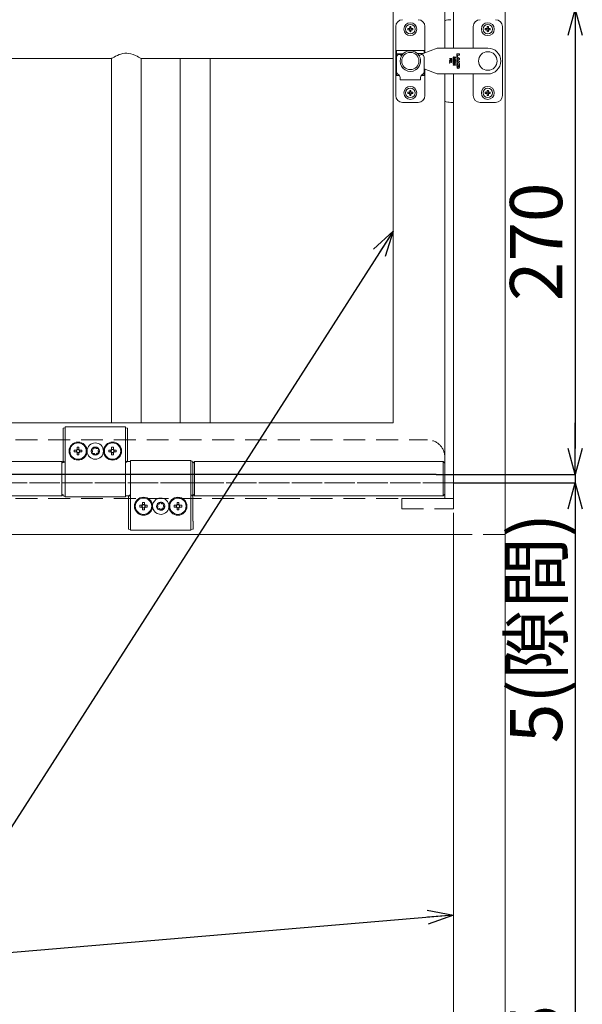
# Model space of a CAD drawing. Units: millimetres. Extents: x 25 to 4225, y 4 to 2974.
# Drawn here: x 1811 to 2138, y 893 to 1465 of the extents above; entities that cross this region are included whole.
import ezdxf

# ---------------------------------------------------------------- set-up
doc = ezdxf.new("R2010")
doc.units = ezdxf.units.MM
doc.header["$LTSCALE"] = 10
doc.header["$PDSIZE"] = -1
doc.linetypes.add('SLD-実線', pattern=[0])
doc.linetypes.add('SLD-破線', pattern=[1.905, 1.27, -0.635])
doc.styles.add('SLDTEXTSTYLE0', font='TXT', dxfattribs={"width": 0.7, "bigfont": 'bigfont'})
doc.styles.get("Standard").update_dxf_attribs({"font": 'txt', "bigfont": 'bigfont'})
doc.dimstyles.new('SLDDIMSTYLE0', dxfattribs={"dimtxt": 30.31684, "dimasz": 15, "dimexe": 0, "dimexo": 0.0625, "dimgap": 7.57921, "dimtad": 3, "dimrnd": 1e-09, "dimzin": 12, "dimdsep": 46, "dimtxsty": 'SLDTEXTSTYLE0', "dimblk1": 'OPEN30', "dimblk2": 'OPEN30', "dimsah": 1, "dimcen": 0.09, "dimadec": 0, "dimazin": 3, "dimtfac": 1, "dimtofl": 0, "dimtmove": 0, "dimatfit": 3, "dimldrblk": 'OPEN30', "dimfxl": 0, "dimfrac": 2, "dimtolj": 1, "dimtzin": 12, "dimarcsym": 0})
doc.dimstyles.new('SLDDIMSTYLE1', dxfattribs={"dimtxt": 30.31684, "dimasz": 15, "dimexe": 0, "dimexo": 0.0625, "dimgap": 7.57921, "dimtad": 3, "dimrnd": 1e-09, "dimzin": 12, "dimdsep": 46, "dimtxsty": 'SLDTEXTSTYLE0', "dimblk1": 'OPEN30', "dimblk2": 'OPEN30', "dimsah": 1, "dimcen": 0.09, "dimadec": 0, "dimazin": 3, "dimtfac": 1, "dimtmove": 0, "dimatfit": 0, "dimldrblk": 'OPEN30', "dimfxl": 0, "dimfrac": 2, "dimtolj": 1, "dimtzin": 12, "dimarcsym": 0})
doc.dimstyles.new('SLDDIMSTYLE2', dxfattribs={"dimtxt": 0, "dimasz": 15, "dimexe": 0, "dimexo": 0.0625, "dimgap": 0, "dimtad": 0, "dimtih": 1, "dimtoh": 1, "dimdec": 0, "dimrnd": 1e-09, "dimzin": 0, "dimdsep": 46, "dimtxsty": 'Standard', "dimblk1": 'OPEN30', "dimblk2": 'OPEN30', "dimsah": 1, "dimcen": 0.09, "dimadec": 0, "dimazin": 0, "dimtfac": 15, "dimtdec": 0, "dimtofl": 0, "dimtmove": 0, "dimatfit": 3, "dimldrblk": 'OPEN30', "dimfxl": 0, "dimfrac": 2, "dimtolj": 1, "dimtzin": 0, "dimarcsym": 0})

# ---------------------------------------------------------------- blocks, each defined once
blk = doc.blocks.new('_OPEN30')
at = {"color": 0, "linetype": 'ByBlock', "lineweight": -2}
for p, q in [((-1, 0.267949), (0, 0)), ((0, 0), (-1, -0.267949)), ((0, 0), (-1, 0))]:
    blk.add_line(p, q, dxfattribs=at)
blk = doc.blocks.new('*D138')
at = {"color": 0, "linetype": 'SLD-実線', "lineweight": -2}
for p, q in [((2063.4, 1196.17), (2134.13, 1196.17)), ((2134.13, 1181.17), (2134.13, 536.17)), ((2147.38, 521.17), (2134.13, 521.17))]:
    blk.add_line(p, q, dxfattribs=at)
at = {"layer": 'Defpoints', "color": 0, "linetype": 'SLD-実線'}
for p in [(2063.34, 1196.17), (2134.13, 521.17), (2147.44, 521.17)]:
    blk.add_point(p, dxfattribs=at)
at = {"color": 0, "linetype": 'SLD-実線', "lineweight": -2, "xscale": 15, "yscale": 15, "zscale": 15}
for p, rotation in [((2134.13, 1196.17), 90), ((2134.13, 521.17), 270)]:
    blk.add_blockref('_OPEN30', p, dxfattribs=dict(at, rotation=rotation))
at = {"color": 0, "linetype": 'SLD-実線', "lineweight": 0, "insert": (2096.23, 858.67), "char_height": 30.317, "attachment_point": 2, "rotation": 90, "style": 'SLDTEXTSTYLE0'}
blk.add_mtext('\\A1;675', dxfattribs=at)
blk = doc.blocks.new('*D148')
at = {"color": 0, "linetype": 'SLD-実線', "lineweight": -2}
for p, q in [((2058.4, 1471.17), (2134.13, 1471.17)), ((2134.13, 1456.17), (2134.13, 1216.17)), ((2053.4, 1201.17), (2134.13, 1201.17))]:
    blk.add_line(p, q, dxfattribs=at)
at = {"layer": 'Defpoints', "color": 0, "linetype": 'SLD-実線'}
for p in [(2058.34, 1471.17), (2053.34, 1201.17), (2134.13, 1201.17)]:
    blk.add_point(p, dxfattribs=at)
at = {"color": 0, "linetype": 'SLD-実線', "lineweight": -2, "xscale": 15, "yscale": 15, "zscale": 15}
for p, rotation in [((2134.13, 1471.17), 90), ((2134.13, 1201.17), 270)]:
    blk.add_blockref('_OPEN30', p, dxfattribs=dict(at, rotation=rotation))
at = {"color": 0, "linetype": 'SLD-実線', "lineweight": 0, "insert": (2096.23, 1336.17), "char_height": 30.317, "attachment_point": 2, "rotation": 90, "style": 'SLDTEXTSTYLE0'}
blk.add_mtext('\\A1;270', dxfattribs=at)
blk = doc.blocks.new('*D149')
at = {"color": 0, "linetype": 'SLD-実線', "lineweight": -2}
for p, q in [((2134.13, 1216.17), (2134.13, 1231.17)), ((2053.4, 1201.17), (2134.13, 1201.17)), ((2134.13, 1201.17), (2134.13, 1196.17)), ((2063.4, 1196.17), (2134.13, 1196.17)), ((2134.13, 1181.17), (2134.13, 1057.63))]:
    blk.add_line(p, q, dxfattribs=at)
at = {"layer": 'Defpoints', "color": 0, "linetype": 'SLD-実線'}
for p in [(2053.34, 1201.17), (2063.34, 1196.17), (2134.13, 1196.17)]:
    blk.add_point(p, dxfattribs=at)
at = {"color": 0, "linetype": 'SLD-実線', "lineweight": -2, "xscale": 15, "yscale": 15, "zscale": 15}
for p, rotation in [((2134.13, 1201.17), 270), ((2134.13, 1196.17), 90)]:
    blk.add_blockref('_OPEN30', p, dxfattribs=dict(at, rotation=rotation))
at = {"color": 0, "linetype": 'SLD-実線', "lineweight": 0, "insert": (2096.23, 1111.9), "char_height": 30.317, "attachment_point": 2, "rotation": 90, "style": 'SLDTEXTSTYLE0'}
blk.add_mtext('\\A1;5(隙間)', dxfattribs=at)
blk = doc.blocks.new('*D150')
at = {"color": 0, "linetype": 'SLD-実線', "lineweight": -2}
for p, q in [((1726.45, 1456.17), (1313, 1456.17)), ((1313, 1441.17), (1313, 1216.17)), ((2053.28, 1201.17), (1313, 1201.17))]:
    blk.add_line(p, q, dxfattribs=at)
at = {"layer": 'Defpoints', "color": 0, "linetype": 'SLD-実線'}
for p in [(1726.51, 1456.17), (1313, 1201.17), (2053.34, 1201.17)]:
    blk.add_point(p, dxfattribs=at)
at = {"color": 0, "linetype": 'SLD-実線', "lineweight": -2, "xscale": 15, "yscale": 15, "zscale": 15}
for p, rotation in [((1313, 1456.17), 90), ((1313, 1201.17), 270)]:
    blk.add_blockref('_OPEN30', p, dxfattribs=dict(at, rotation=rotation))
at = {"color": 0, "linetype": 'SLD-実線', "lineweight": 0, "insert": (1275.11, 1328.67), "char_height": 30.317, "attachment_point": 2, "rotation": 90, "style": 'SLDTEXTSTYLE0'}
blk.add_mtext('\\A1;255', dxfattribs=at)

msp = doc.modelspace()

# ---------------------------------------------------------------- linework, layer by layer
at = {"color": 7, "linetype": 'SLD-実線', "lineweight": 15}
for p, q in [((2028.338, 1471.167), (2028.338, 1231.167)), ((2058.338, 1448.667), (2058.338, 1471.167)), ((2063.338, 1448.667), (2063.338, 1471.167)), ((2093.338, 1471.167), (2093.338, 546.167)), ((2029.838, 1461.167), (2029.838, 1421.167)), ((2036.887, 1460.037), (2037.745, 1460.037)), ((2037.745, 1459.297), (2036.887, 1459.297)), ((2037.923, 1460.037), (2037.745, 1460.037)), ((2037.745, 1459.297), (2037.923, 1459.297)), ((2037.825, 1460.037), (2037.825, 1459.881)), ((2037.825, 1459.452), (2037.825, 1459.297)), ((2037.968, 1460.259), (2037.968, 1461.118)), ((2037.968, 1460.259), (2037.968, 1460.082)), ((2038.123, 1460.179), (2037.968, 1460.179)), ((2037.968, 1459.252), (2037.968, 1459.074)), ((2037.968, 1459.154), (2038.123, 1459.154)), ((2037.968, 1458.215), (2037.968, 1459.074)), ((2038.708, 1460.179), (2038.552, 1460.179)), ((2038.552, 1459.154), (2038.708, 1459.154)), ((2038.708, 1461.118), (2038.708, 1460.259)), ((2038.708, 1460.082), (2038.708, 1460.259)), ((2038.708, 1459.074), (2038.708, 1459.252)), ((2038.708, 1459.074), (2038.708, 1458.215)), ((2038.93, 1460.037), (2038.753, 1460.037)), ((2038.753, 1459.297), (2038.93, 1459.297)), ((2038.851, 1459.881), (2038.851, 1460.037)), ((2038.851, 1459.297), (2038.851, 1459.452)), ((2038.93, 1460.037), (2039.789, 1460.037)), ((2039.789, 1459.297), (2038.93, 1459.297)), ((2046.838, 1445.858), (2046.838, 1461.167)), ((2074.838, 1461.167), (2074.838, 1448.667)), ((2081.887, 1460.037), (2082.745, 1460.037)), ((2082.745, 1459.297), (2081.887, 1459.297)), ((2082.923, 1460.037), (2082.745, 1460.037)), ((2082.745, 1459.297), (2082.923, 1459.297)), ((2082.825, 1460.037), (2082.825, 1459.881)), ((2082.825, 1459.452), (2082.825, 1459.297)), ((2082.968, 1460.259), (2082.968, 1461.118)), ((2082.968, 1460.259), (2082.968, 1460.082)), ((2083.123, 1460.179), (2082.968, 1460.179)), ((2082.968, 1459.252), (2082.968, 1459.074)), ((2082.968, 1459.154), (2083.123, 1459.154)), ((2082.968, 1458.215), (2082.968, 1459.074)), ((2083.708, 1460.179), (2083.552, 1460.179)), ((2083.552, 1459.154), (2083.708, 1459.154)), ((2083.708, 1461.118), (2083.708, 1460.259)), ((2083.708, 1460.082), (2083.708, 1460.259)), ((2083.708, 1459.074), (2083.708, 1459.252)), ((2083.708, 1459.074), (2083.708, 1458.215)), ((2083.93, 1460.037), (2083.753, 1460.037)), ((2083.753, 1459.297), (2083.93, 1459.297)), ((2083.851, 1459.881), (2083.851, 1460.037)), ((2083.851, 1459.297), (2083.851, 1459.452)), ((2083.93, 1460.037), (2084.789, 1460.037)), ((2084.789, 1459.297), (2083.93, 1459.297)), ((2091.838, 1421.167), (2091.838, 1461.167)), ((2030.338, 1447.367), (2030.338, 1445.367)), ((2030.338, 1447.367), (2046.338, 1447.367)), ((2054.016, 1448.667), (2045.838, 1445.467)), ((2046.338, 1447.367), (2046.338, 1445.662)), ((2083.338, 1448.667), (2054.016, 1448.667)), ((1721.988, 1442.567), (1864.702, 1442.567)), ((1864.688, 1442.575), (1864.688, 1231.167)), ((1881.988, 1442.567), (2028.338, 1442.567)), ((1881.988, 1231.167), (1881.988, 1442.567)), ((1904.688, 1442.567), (1904.688, 1231.167)), ((1921.988, 1231.167), (1921.988, 1442.567)), ((2030.338, 1445.367), (2030.338, 1443.467)), ((2030.338, 1445.367), (2034.053, 1445.367)), ((2030.338, 1443.467), (2030.338, 1435.131)), ((2045.838, 1445.467), (2042.522, 1445.467)), ((2046.338, 1435.131), (2046.338, 1443.467)), ((2061.143, 1442.693), (2062.431, 1442.693)), ((2061.143, 1442.536), (2061.143, 1442.693)), ((2061.691, 1442.536), (2061.143, 1442.536)), ((2061.143, 1441.75), (2061.143, 1441.908)), ((2061.143, 1441.908), (2062.431, 1441.578)), ((2061.519, 1441.657), (2061.143, 1441.75)), ((2062.431, 1441.445), (2061.143, 1441.115)), ((2061.143, 1441.274), (2061.519, 1441.366)), ((2061.143, 1441.115), (2061.143, 1441.274)), ((2061.519, 1441.366), (2061.519, 1441.657)), ((2061.644, 1441.399), (2061.644, 1441.624)), ((2061.644, 1441.624), (2062.081, 1441.518)), ((2062.081, 1441.505), (2061.644, 1441.399)), ((2061.691, 1442.344), (2061.691, 1442.536)), ((2061.816, 1442.536), (2062.306, 1442.536)), ((2061.816, 1442.384), (2061.816, 1442.536)), ((2062.081, 1441.518), (2062.081, 1441.505)), ((2062.306, 1442.536), (2062.306, 1442.384)), ((2062.306, 1441.009), (2062.431, 1441.009)), ((2062.306, 1440.756), (2062.306, 1441.009)), ((2062.431, 1442.693), (2062.431, 1442.344)), ((2062.431, 1441.578), (2062.431, 1441.445)), ((2062.431, 1441.009), (2062.431, 1440.328)), ((2063.243, 1442.358), (2063.243, 1442.364)), ((2063.387, 1442.364), (2063.387, 1442.358)), ((2063.579, 1443.561), (2063.645, 1443.561)), ((2063.579, 1441.868), (2063.645, 1441.868)), ((2063.645, 1443.409), (2063.586, 1443.409)), ((2063.586, 1442.706), (2064.531, 1442.706)), ((2064.531, 1442.549), (2063.586, 1442.549)), ((2063.586, 1442.177), (2064.531, 1442.177)), ((2064.531, 1442.021), (2063.586, 1442.021)), ((2063.645, 1441.716), (2063.586, 1441.716)), ((2063.625, 1441.016), (2063.625, 1440.864)), ((2063.645, 1443.561), (2063.645, 1443.409)), ((2063.645, 1441.868), (2063.645, 1441.716)), ((2064.174, 1442.886), (2064.174, 1443.038)), ((2064.174, 1441.194), (2064.174, 1441.346)), ((2064.174, 1440.844), (2064.174, 1440.989)), ((2064.531, 1442.706), (2064.531, 1442.549)), ((2064.531, 1442.177), (2064.531, 1442.021)), ((2065.329, 1440.606), (2065.329, 1441.167)), ((2065.329, 1441.167), (2066.811, 1441.167)), ((2065.334, 1443.003), (2065.334, 1443.623)), ((2065.334, 1443.623), (2066.838, 1442.916)), ((2065.597, 1442.879), (2065.334, 1443.003)), ((2065.334, 1441.891), (2065.597, 1442.014)), ((2066.838, 1441.976), (2065.334, 1441.27)), ((2065.334, 1441.27), (2065.334, 1441.891)), ((2065.338, 1445.256), (2066.838, 1445.256)), ((2065.338, 1443.671), (2065.338, 1445.256)), ((2065.779, 1443.671), (2065.338, 1443.671)), ((2065.597, 1442.014), (2065.597, 1442.879)), ((2065.779, 1444.555), (2065.779, 1443.671)), ((2066.838, 1444.555), (2065.779, 1444.555)), ((2065.994, 1442.2), (2065.994, 1442.692)), ((2065.994, 1442.692), (2066.517, 1442.446)), ((2066.517, 1442.446), (2065.994, 1442.2)), ((2066.811, 1441.167), (2066.811, 1440.474)), ((2066.838, 1445.256), (2066.838, 1444.555)), ((2066.838, 1442.916), (2066.838, 1441.976)), ((2046.338, 1436.671), (2054.016, 1433.667)), ((2046.838, 1421.167), (2046.838, 1436.475)), ((2061.131, 1440.108), (2061.287, 1440.108)), ((2061.131, 1439.952), (2061.131, 1440.108)), ((2061.287, 1439.952), (2061.131, 1439.952)), ((2061.143, 1440.756), (2062.306, 1440.756)), ((2061.143, 1440.599), (2061.143, 1440.756)), ((2062.306, 1440.599), (2061.143, 1440.599)), ((2061.287, 1440.108), (2061.287, 1439.952)), ((2062.306, 1440.328), (2062.306, 1440.599)), ((2062.431, 1440.328), (2062.306, 1440.328)), ((2063.243, 1438.748), (2063.243, 1438.905)), ((2063.243, 1438.905), (2063.547, 1438.905)), ((2063.547, 1438.748), (2063.243, 1438.748)), ((2063.547, 1439.343), (2063.672, 1439.343)), ((2063.547, 1438.905), (2063.547, 1439.343)), ((2063.547, 1438.61), (2063.547, 1438.748)), ((2063.672, 1438.61), (2063.547, 1438.61)), ((2063.672, 1439.343), (2064.531, 1438.901)), ((2063.672, 1439.198), (2064.253, 1438.905)), ((2063.672, 1438.905), (2063.672, 1439.198)), ((2064.253, 1438.905), (2063.672, 1438.905)), ((2064.531, 1438.748), (2063.672, 1438.748)), ((2063.672, 1438.748), (2063.672, 1438.61)), ((2063.85, 1440.725), (2063.963, 1440.725)), ((2064.531, 1438.901), (2064.531, 1438.748)), ((2065.951, 1440.606), (2065.329, 1440.606)), ((2065.329, 1440.318), (2065.78, 1440.535)), ((2065.329, 1439.891), (2065.329, 1440.318)), ((2065.78, 1439.675), (2065.329, 1439.891)), ((2065.329, 1439.035), (2065.329, 1439.597)), ((2065.329, 1439.597), (2065.947, 1439.597)), ((2066.811, 1439.035), (2065.329, 1439.035)), ((2065.329, 1438.804), (2066.811, 1438.804)), ((2065.329, 1438.166), (2065.329, 1438.804)), ((2065.582, 1438.166), (2065.329, 1438.166)), ((2065.582, 1437.521), (2065.582, 1438.166)), ((2065.78, 1440.535), (2065.951, 1440.606)), ((2065.947, 1439.597), (2065.78, 1439.675)), ((2065.996, 1437.719), (2065.996, 1438.166)), ((2065.996, 1438.166), (2066.397, 1438.166)), ((2066.147, 1440.154), (2066.024, 1440.105)), ((2066.024, 1440.105), (2066.147, 1440.052)), ((2066.811, 1440.474), (2066.147, 1440.154)), ((2066.147, 1440.052), (2066.811, 1439.733)), ((2066.397, 1438.166), (2066.397, 1437.719)), ((2066.811, 1437.526), (2066.808, 1437.526)), ((2066.811, 1439.733), (2066.811, 1439.035)), ((2066.811, 1438.804), (2066.811, 1437.526)), ((2030.338, 1434.885), (2030.338, 1432.833)), ((2030.338, 1432.833), (2031.962, 1432.833)), ((2032.338, 1430.167), (2032.338, 1431.667)), ((2032.338, 1430.167), (2044.338, 1430.167)), ((2044.338, 1431.667), (2044.338, 1430.167)), ((2044.714, 1432.833), (2046.338, 1432.833)), ((2046.338, 1434.896), (2046.338, 1432.833)), ((2054.016, 1433.667), (2083.338, 1433.667)), ((2058.338, 1207.667), (2058.338, 1433.667)), ((2063.338, 1196.167), (2063.338, 1433.667)), ((2074.838, 1433.667), (2074.838, 1421.167)), ((2037.968, 1423.259), (2037.968, 1424.118)), ((2038.708, 1424.118), (2038.708, 1423.259)), ((2082.968, 1423.259), (2082.968, 1424.118)), ((2083.708, 1424.118), (2083.708, 1423.259)), ((2036.887, 1423.037), (2037.745, 1423.037)), ((2037.745, 1422.297), (2036.887, 1422.297)), ((2037.923, 1423.037), (2037.745, 1423.037)), ((2037.745, 1422.297), (2037.923, 1422.297)), ((2037.825, 1423.037), (2037.825, 1422.881)), ((2037.825, 1422.452), (2037.825, 1422.297)), ((2037.968, 1423.259), (2037.968, 1423.082)), ((2038.123, 1423.179), (2037.968, 1423.179)), ((2037.968, 1422.252), (2037.968, 1422.074)), ((2037.968, 1422.154), (2038.123, 1422.154)), ((2037.968, 1421.215), (2037.968, 1422.074)), ((2038.708, 1423.179), (2038.552, 1423.179)), ((2038.552, 1422.154), (2038.708, 1422.154)), ((2038.708, 1423.082), (2038.708, 1423.259)), ((2038.708, 1422.074), (2038.708, 1422.252)), ((2038.708, 1422.074), (2038.708, 1421.215)), ((2038.93, 1423.037), (2038.753, 1423.037)), ((2038.753, 1422.297), (2038.93, 1422.297)), ((2038.851, 1422.881), (2038.851, 1423.037)), ((2038.851, 1422.297), (2038.851, 1422.452)), ((2038.93, 1423.037), (2039.789, 1423.037)), ((2039.789, 1422.297), (2038.93, 1422.297)), ((2081.887, 1423.037), (2082.745, 1423.037)), ((2082.745, 1422.297), (2081.887, 1422.297)), ((2082.923, 1423.037), (2082.745, 1423.037)), ((2082.745, 1422.297), (2082.923, 1422.297)), ((2082.825, 1423.037), (2082.825, 1422.881)), ((2082.825, 1422.452), (2082.825, 1422.297)), ((2082.968, 1423.259), (2082.968, 1423.082)), ((2083.123, 1423.179), (2082.968, 1423.179)), ((2082.968, 1422.252), (2082.968, 1422.074)), ((2082.968, 1422.154), (2083.123, 1422.154)), ((2082.968, 1421.215), (2082.968, 1422.074)), ((2083.708, 1423.179), (2083.552, 1423.179)), ((2083.552, 1422.154), (2083.708, 1422.154)), ((2083.708, 1423.082), (2083.708, 1423.259)), ((2083.708, 1422.074), (2083.708, 1422.252)), ((2083.708, 1422.074), (2083.708, 1421.215)), ((2083.93, 1423.037), (2083.753, 1423.037)), ((2083.753, 1422.297), (2083.93, 1422.297)), ((2083.851, 1422.881), (2083.851, 1423.037)), ((2083.851, 1422.297), (2083.851, 1422.452)), ((2083.93, 1423.037), (2084.789, 1423.037)), ((2084.789, 1422.297), (2083.93, 1422.297)), ((2033.838, 1417.167), (2042.838, 1417.167)), ((2063.338, 1417.167), (2061.838, 1417.167)), ((2078.838, 1417.167), (2087.838, 1417.167)), ((2028.338, 1231.167), (438.338, 1231.167)), ((1836.588, 1227.881), (1836.588, 1223.364)), ((1837.838, 1228.167), (1836.811, 1228.077)), ((1872.838, 1228.667), (1837.838, 1228.667)), ((1837.838, 1228.667), (1837.838, 1228.081)), ((1837.838, 1224.252), (1837.838, 1228.081)), ((1837.838, 1224.252), (1837.838, 1222.838)), ((1872.838, 1228.081), (1872.838, 1228.667)), ((1873.865, 1228.077), (1872.838, 1228.167)), ((1872.838, 1224.252), (1872.838, 1228.081)), ((1872.838, 1222.838), (1872.838, 1224.252)), ((1874.088, 1223.365), (1874.088, 1227.881)), ((1836.59, 1223.31), (1836.589, 1223.348)), ((1836.645, 1220.667), (1836.645, 1208.956)), ((1837.838, 1222.838), (1837.838, 1209.023)), ((1872.838, 1222.838), (1872.838, 1209.023)), ((1874.031, 1209.06), (1874.031, 1220.667)), ((1844.437, 1215.182), (1843.149, 1215.182)), ((1843.149, 1214.152), (1844.437, 1214.152)), ((1844.354, 1215.182), (1844.354, 1214.152)), ((1844.66, 1215.182), (1844.437, 1215.182)), ((1844.437, 1214.152), (1844.66, 1214.152)), ((1844.823, 1216.856), (1844.823, 1215.568)), ((1845.853, 1215.65), (1844.823, 1215.65)), ((1844.823, 1215.568), (1844.823, 1215.344)), ((1844.823, 1213.989), (1844.823, 1213.765)), ((1844.823, 1213.765), (1844.823, 1212.477)), ((1844.823, 1213.683), (1845.853, 1213.683)), ((1845.853, 1215.568), (1845.853, 1216.856)), ((1845.853, 1215.344), (1845.853, 1215.568)), ((1845.853, 1213.765), (1845.853, 1213.989)), ((1845.853, 1212.477), (1845.853, 1213.765)), ((1846.239, 1215.182), (1846.015, 1215.182)), ((1846.015, 1214.152), (1846.239, 1214.152)), ((1847.527, 1215.182), (1846.239, 1215.182)), ((1846.239, 1214.152), (1847.527, 1214.152)), ((1846.322, 1214.152), (1846.322, 1215.182)), ((1853.681, 1214.709), (1853.329, 1215.203)), ((1853.467, 1213.76), (1853.719, 1214.311)), ((1853.617, 1215.833), (1854.22, 1215.891)), ((1854.472, 1213.253), (1853.869, 1213.195)), ((1854.546, 1216.123), (1854.798, 1216.674)), ((1855.188, 1212.593), (1854.836, 1213.087)), ((1855.488, 1216.74), (1855.839, 1216.246)), ((1856.129, 1213.21), (1855.878, 1212.659)), ((1856.203, 1216.08), (1856.807, 1216.138)), ((1857.059, 1213.5), (1856.455, 1213.442)), ((1857.209, 1215.573), (1856.957, 1215.022)), ((1856.995, 1214.624), (1857.347, 1214.13)), ((1864.437, 1215.182), (1863.149, 1215.182)), ((1863.149, 1214.152), (1864.437, 1214.152)), ((1864.354, 1215.182), (1864.354, 1214.152)), ((1864.66, 1215.182), (1864.437, 1215.182)), ((1864.437, 1214.152), (1864.66, 1214.152)), ((1864.823, 1216.856), (1864.823, 1215.568)), ((1865.853, 1215.65), (1864.823, 1215.65)), ((1864.823, 1215.568), (1864.823, 1215.344)), ((1864.823, 1213.989), (1864.823, 1213.765)), ((1864.823, 1213.765), (1864.823, 1212.477)), ((1864.823, 1213.683), (1865.853, 1213.683)), ((1865.853, 1215.568), (1865.853, 1216.856)), ((1865.853, 1215.344), (1865.853, 1215.568)), ((1865.853, 1213.765), (1865.853, 1213.989)), ((1865.853, 1212.477), (1865.853, 1213.765)), ((1866.239, 1215.182), (1866.015, 1215.182)), ((1866.015, 1214.152), (1866.239, 1214.152)), ((1867.527, 1215.182), (1866.239, 1215.182)), ((1866.239, 1214.152), (1867.527, 1214.152)), ((1866.322, 1214.152), (1866.322, 1215.182)), ((1835.811, 1208.667), (631.047, 1208.667)), ((1836.694, 1207.784), (1835.811, 1208.667)), ((1835.811, 1188.667), (1835.811, 1208.667)), ((1836.645, 1208.935), (1836.645, 1207.833)), ((1836.998, 1208.246), (1836.992, 1208.263)), ((1837.016, 1208.227), (1837.838, 1208.199)), ((1837.838, 1207.366), (1837.838, 1209.023)), ((1837.838, 1207.366), (1837.838, 1188.167)), ((1872.82, 1208.195), (1873.66, 1208.303)), ((1872.838, 1209.023), (1872.838, 1207.366)), ((1872.838, 1208.616), (1872.838, 1208.336)), ((1872.838, 1188.167), (1872.838, 1207.366)), ((1875.838, 1208.616), (1873.781, 1208.616)), ((1874.031, 1209.061), (1874.022, 1209.056)), ((1874.031, 1208.616), (1874.031, 1209.053)), ((1910.838, 1209.167), (1875.838, 1209.167)), ((1875.838, 1209.167), (1875.838, 1189.967)), ((1910.838, 1189.967), (1910.838, 1209.167)), ((1911.463, 1208.862), (1910.838, 1208.917)), ((1913.047, 1208.667), (1912.047, 1207.667)), ((1912.047, 1198.667), (1912.047, 1207.667)), ((2057.338, 1208.667), (1913.047, 1208.667)), ((1913.047, 1208.667), (1913.047, 1198.667)), ((2058.338, 1207.667), (2057.338, 1208.667)), ((2057.338, 1188.667), (2057.338, 1208.667)), ((2058.338, 1207.667), (2058.338, 1189.667)), ((1912.047, 1189.667), (1912.047, 1198.667)), ((1913.047, 1198.667), (1913.047, 1188.667)), ((2063.338, 1196.167), (2058.338, 1196.167)), ((1835.811, 1188.667), (1836.694, 1189.549)), ((1875.838, 1188.31), (1875.838, 1189.967)), ((1910.838, 1189.967), (1910.838, 1188.31)), ((1912.031, 1188.398), (1912.031, 1189.688)), ((1912.047, 1189.667), (1913.047, 1188.667)), ((2057.338, 1188.667), (2058.338, 1189.667)), ((631.047, 1188.667), (1835.811, 1188.667)), ((1837.213, 1188.471), (1837.838, 1188.417)), ((1837.838, 1188.167), (1872.838, 1188.167)), ((1872.838, 1188.717), (1874.895, 1188.717)), ((1874.645, 1188.717), (1874.645, 1188.279)), ((1874.645, 1188.279), (1874.645, 1176.667)), ((1874.645, 1188.273), (1874.654, 1188.277)), ((1874.668, 1188.264), (1874.645, 1188.273)), ((1875.856, 1189.138), (1874.966, 1189.024)), ((1874.992, 1188.993), (1875.009, 1189.028)), ((1875.838, 1174.495), (1875.838, 1188.31)), ((1882.823, 1184.856), (1882.823, 1183.568)), ((1883.853, 1183.65), (1882.823, 1183.65)), ((1882.823, 1183.568), (1882.823, 1183.344)), ((1883.853, 1183.568), (1883.853, 1184.856)), ((1883.853, 1183.344), (1883.853, 1183.568)), ((1891.617, 1183.833), (1892.22, 1183.891)), ((1892.546, 1184.123), (1892.798, 1184.674)), ((1893.488, 1184.74), (1893.839, 1184.246)), ((1894.203, 1184.08), (1894.807, 1184.138)), ((1895.209, 1183.573), (1894.957, 1183.022)), ((1902.823, 1184.856), (1902.823, 1183.568)), ((1903.853, 1183.65), (1902.823, 1183.65)), ((1902.823, 1183.568), (1902.823, 1183.344)), ((1903.853, 1183.568), (1903.853, 1184.856)), ((1903.853, 1183.344), (1903.853, 1183.568)), ((1911.66, 1189.106), (1910.838, 1189.134)), ((1910.838, 1174.495), (1910.838, 1188.31)), ((1911.678, 1189.087), (1911.684, 1189.07)), ((1912.031, 1176.667), (1912.031, 1188.382)), ((1912.031, 1188.377), (1912.031, 1188.377)), ((1913.047, 1188.667), (2057.338, 1188.667)), ((1882.437, 1183.182), (1881.149, 1183.182)), ((1881.149, 1182.152), (1882.437, 1182.152)), ((1882.354, 1183.182), (1882.354, 1182.152)), ((1882.66, 1183.182), (1882.437, 1183.182)), ((1882.437, 1182.152), (1882.66, 1182.152)), ((1882.823, 1181.989), (1882.823, 1181.765)), ((1882.823, 1181.765), (1882.823, 1180.477)), ((1882.823, 1181.683), (1883.853, 1181.683)), ((1883.853, 1181.765), (1883.853, 1181.989)), ((1883.853, 1180.477), (1883.853, 1181.765)), ((1884.239, 1183.182), (1884.015, 1183.182)), ((1884.015, 1182.152), (1884.239, 1182.152)), ((1885.527, 1183.182), (1884.239, 1183.182)), ((1884.239, 1182.152), (1885.527, 1182.152)), ((1884.322, 1182.152), (1884.322, 1183.182)), ((1891.681, 1182.709), (1891.329, 1183.203)), ((1891.467, 1181.76), (1891.719, 1182.311)), ((1892.472, 1181.253), (1891.869, 1181.195)), ((1893.188, 1180.593), (1892.836, 1181.087)), ((1894.129, 1181.21), (1893.878, 1180.659)), ((1895.059, 1181.5), (1894.455, 1181.442)), ((1894.995, 1182.624), (1895.346, 1182.13)), ((1902.437, 1183.182), (1901.149, 1183.182)), ((1901.149, 1182.152), (1902.437, 1182.152)), ((1902.354, 1183.182), (1902.354, 1182.152)), ((1902.66, 1183.182), (1902.437, 1183.182)), ((1902.437, 1182.152), (1902.66, 1182.152)), ((1902.823, 1181.989), (1902.823, 1181.765)), ((1902.823, 1181.765), (1902.823, 1180.477)), ((1902.823, 1181.683), (1903.853, 1181.683)), ((1903.853, 1181.765), (1903.853, 1181.989)), ((1903.853, 1180.477), (1903.853, 1181.765)), ((1904.239, 1183.182), (1904.015, 1183.182)), ((1904.015, 1182.152), (1904.239, 1182.152)), ((1905.527, 1183.182), (1904.239, 1183.182)), ((1904.239, 1182.152), (1905.527, 1182.152)), ((1904.322, 1182.152), (1904.322, 1183.182)), ((1874.588, 1173.968), (1874.588, 1169.452)), ((1875.838, 1174.495), (1875.838, 1173.081)), ((1875.838, 1173.081), (1875.838, 1169.252)), ((1910.838, 1173.081), (1910.838, 1174.495)), ((1910.838, 1173.081), (1910.838, 1169.252)), ((1912.085, 1174.023), (1912.087, 1173.985)), ((1912.088, 1169.452), (1912.088, 1173.969)), ((1874.811, 1169.256), (1875.838, 1169.167)), ((1875.838, 1169.252), (1875.838, 1168.667)), ((1875.838, 1168.667), (1910.838, 1168.667)), ((1910.838, 1169.167), (1911.865, 1169.256)), ((1910.838, 1168.667), (1910.838, 1169.252)), ((2063.338, 1166.167), (403.338, 1166.167)), ((2063.338, 546.167), (2063.338, 1166.167))]:
    msp.add_line(p, q, dxfattribs=at)
at = {"color": 7, "linetype": 'SLD-破線', "lineweight": 0}
for p, q in [((418.338, 1221.167), (2048.338, 1221.167)), ((2058.338, 1211.167), (2058.338, 1187.167)), ((2063.338, 1196.167), (403.338, 1196.167)), ((2058.338, 1196.167), (408.338, 1196.167)), ((1921.988, 1196.167), (1904.688, 1196.167)), ((2063.338, 1196.167), (2093.338, 1196.167)), ((2063.338, 1187.167), (2063.338, 1196.167)), ((2087.045, 1196.167), (2069.745, 1196.167)), ((2087.045, 1196.167), (2069.745, 1196.167)), ((2087.045, 1196.167), (2069.745, 1196.167)), ((418.338, 1187.167), (2048.338, 1187.167)), ((2033.338, 1181.167), (2033.338, 1187.167)), ((2033.338, 1187.167), (2063.338, 1187.167)), ((2058.338, 1187.167), (2048.338, 1187.167)), ((2048.338, 1187.167), (2058.338, 1187.167)), ((2063.338, 1187.167), (2063.338, 1181.167)), ((2033.338, 1181.167), (2063.338, 1181.167)), ((2063.338, 1166.167), (2063.338, 1181.167)), ((2063.338, 1166.167), (403.338, 1166.167)), ((2093.338, 1166.167), (2063.338, 1166.167))]:
    msp.add_line(p, q, dxfattribs=at)
at = {"color": 7, "linetype": 'SLD-実線', "lineweight": 15, "flags": 128}
for points in [[(1881.988, 1442.567), (1881.891, 1442.628), (1881.595, 1442.813), (1881.132, 1443.094), (1880.497, 1443.463), (1879.67, 1443.91), (1878.677, 1444.392), (1877.416, 1444.907), (1875.959, 1445.349), (1874.846, 1445.564), (1873.658, 1445.667), (1872.492, 1445.638), (1871.315, 1445.479), (1870.251, 1445.227), (1869.235, 1444.898), (1868.149, 1444.459), (1867.165, 1443.991), (1866.205, 1443.478), (1865.433, 1443.028), (1865.008, 1442.768), (1864.752, 1442.607), (1864.702, 1442.575)], [(1836.588, 1223.365), (1836.589, 1223.348), (1836.589, 1223.348)], [(1836.654, 1208.953), (1836.645, 1208.956), (1836.645, 1208.956)], [(1836.924, 1208.415), (1836.847, 1208.206), (1836.694, 1207.784)], [(1837.058, 1208.361), (1837.04, 1208.268), (1837.019, 1208.229), (1837.016, 1208.231)], [(1873.683, 1208.34), (1873.663, 1208.303), (1873.641, 1208.326), (1873.622, 1208.405), (1873.618, 1208.431)], [(1873.683, 1208.34), (1873.871, 1208.873), (1874.008, 1209.069), (1874.031, 1209.061)], [(1836.694, 1189.549), (1836.847, 1189.127), (1837.043, 1188.6)], [(1874.992, 1188.993), (1874.801, 1188.452), (1874.668, 1188.264)], [(1875.016, 1189.026), (1875.026, 1189.023), (1875.043, 1188.981), (1875.058, 1188.902)], [(1911.618, 1188.972), (1911.636, 1189.065), (1911.657, 1189.104), (1911.66, 1189.102)], [(1912.088, 1173.968), (1912.087, 1173.985), (1912.087, 1173.985)]]:
    msp.add_lwpolyline(points, dxfattribs=at)
at = {"color": 7, "linetype": 'SLD-実線', "lineweight": 15}
for centre, radius in [((2038.338, 1459.667), 3.75), ((2038.338, 1459.667), 2.75), ((2083.338, 1459.667), 3.75), ((2083.338, 1459.667), 2.75), ((2083.338, 1441.167), 5.4), ((2038.338, 1441.167), 5), ((2038.338, 1422.667), 3.75), ((2038.338, 1422.667), 2.75), ((2083.338, 1422.667), 3.75), ((2083.338, 1422.667), 2.75), ((1845.338, 1214.667), 5.25), ((1845.338, 1214.667), 4.75), ((1855.338, 1214.667), 4.75), ((1865.338, 1214.667), 5.25), ((1865.338, 1214.667), 4.75), ((1855.338, 1214.666), 2.375), ((1883.338, 1182.667), 5.25), ((1883.338, 1182.667), 4.75), ((1903.338, 1182.667), 5.25), ((1903.338, 1182.667), 4.75)]:
    msp.add_circle(centre, radius, dxfattribs=at)
for centre, radius, start, end in [((2033.838, 1461.167), 4, 90, 180), ((2042.838, 1461.167), 4, 0, 90), ((2061.838, 1455.167), 10, 90, 110.48732), ((2078.838, 1461.167), 4, 90, 180), ((2087.838, 1461.167), 4, 0, 90), ((2049.364, 1459.667), 12.482, 178.30142, 181.69858), ((2038.338, 1459.667), 0.698, 121.9871, 148.0129), ((2038.338, 1459.667), 0.698, 211.9871, 238.0129), ((2038.338, 1459.667), 0.556, 157.3051, 202.6949), ((2038.338, 1459.667), 0.556, 138.28179, 157.3051), ((2038.338, 1459.667), 0.556, 202.6949, 221.71821), ((2038.338, 1459.667), 0.556, 131.71821, 138.28179), ((2038.338, 1459.667), 0.556, 221.71821, 228.28179), ((2038.338, 1448.504), 12.62, 88.31988, 91.68012), ((2038.338, 1459.667), 0.556, 112.6949, 131.71821), ((2038.338, 1459.667), 0.556, 228.28179, 247.3051), ((2038.338, 1470.787), 12.577, 268.31424, 271.68576), ((2038.338, 1459.667), 0.556, 67.3051, 112.6949), ((2038.338, 1459.667), 0.556, 247.3051, 292.6949), ((2038.338, 1459.667), 0.556, 48.28179, 67.3051), ((2038.338, 1459.667), 0.556, 292.6949, 311.71821), ((2038.338, 1459.667), 0.698, 31.9871, 58.0129), ((2038.338, 1459.667), 0.556, 41.71821, 48.28179), ((2038.338, 1459.667), 0.556, 311.71821, 318.28179), ((2038.338, 1459.667), 0.698, 301.9871, 328.0129), ((2038.338, 1459.667), 0.556, 22.6949, 41.71821), ((2038.338, 1459.667), 0.556, 318.28179, 337.3051), ((2038.338, 1459.667), 0.556, 337.3051, 22.6949), ((2027.266, 1459.667), 12.528, 358.30762, 1.69238), ((2094.532, 1459.667), 12.65, 178.32399, 181.67601), ((2083.338, 1459.667), 0.698, 121.9871, 148.0129), ((2083.338, 1459.667), 0.698, 211.9871, 238.0129), ((2083.338, 1459.667), 0.556, 157.3051, 202.6949), ((2083.338, 1459.667), 0.556, 138.28179, 157.3051), ((2083.338, 1459.667), 0.556, 202.6949, 221.71821), ((2083.338, 1459.667), 0.556, 131.71821, 138.28179), ((2083.338, 1459.667), 0.556, 221.71821, 228.28179), ((2083.338, 1448.504), 12.62, 88.31988, 91.68012), ((2083.338, 1459.667), 0.556, 112.6949, 131.71821), ((2083.338, 1459.667), 0.556, 228.28179, 247.3051), ((2083.338, 1470.787), 12.577, 268.31424, 271.68576), ((2083.338, 1459.667), 0.556, 67.3051, 112.6949), ((2083.338, 1459.667), 0.556, 247.3051, 292.6949), ((2083.338, 1459.667), 0.556, 48.28179, 67.3051), ((2083.338, 1459.667), 0.556, 292.6949, 311.71821), ((2083.338, 1459.667), 0.698, 31.9871, 58.0129), ((2083.338, 1459.667), 0.556, 41.71821, 48.28179), ((2083.338, 1459.667), 0.698, 301.9871, 328.0129), ((2083.338, 1459.667), 0.556, 311.71821, 318.28179), ((2083.338, 1459.667), 0.556, 22.6949, 41.71821), ((2083.338, 1459.667), 0.556, 318.28179, 337.3051), ((2083.338, 1459.667), 0.556, 337.3051, 22.6949), ((2072.144, 1459.667), 12.65, 358.32399, 1.67601), ((2038.338, 1441.167), 6, 300.20711, 120.20711), ((2083.338, 1441.167), 7.5, 270, 90), ((2031.838, 1443.467), 1.5, 28.703, 180), ((2038.338, 1441.167), 6, 120.20711, 300.20711), ((2035.138, 1441.167), 4.3, 105.31773, 124.70872), ((2044.838, 1443.467), 1.5, 0, 151.297), ((2062.04, 1442.33), 0.349, 177.56242, 222.68082), ((2062.039, 1442.372), 0.378, 227.41718, 273.27673), ((2062.074, 1442.372), 0.258, 177.24006, 222.067), ((2062.043, 1442.384), 0.245, 228.97091, 274.1592), ((2062.073, 1442.401), 0.262, 267.37728, 309.49262), ((2062.081, 1442.376), 0.382, 266.95949, 312.3466), ((2062.055, 1442.37), 0.252, 317.19504, 3.20362), ((2062.088, 1442.328), 0.344, 316.85456, 2.71053), ((2063.569, 1442.395), 0.328, 140.83882, 185.38783), ((2063.576, 1443.231), 0.334, 137.93009, 183.54518), ((2063.6, 1443.193), 0.358, 177.16926, 222.14678), ((2063.594, 1442.334), 0.352, 176.21255, 217.56079), ((2063.576, 1441.539), 0.334, 137.92824, 183.54485), ((2063.6, 1441.5), 0.358, 177.16997, 222.14397), ((2063.567, 1440.696), 0.325, 137.37552, 183.1106), ((2063.569, 1442.343), 0.364, 87.40168, 134.42404), ((2063.567, 1442.39), 0.37, 226.93548, 272.87487), ((2063.577, 1443.215), 0.346, 89.64943, 136.01636), ((2063.577, 1441.522), 0.346, 89.64943, 136.01636), ((2063.597, 1440.606), 0.411, 85.99746, 130.87588), ((2063.583, 1443.214), 0.361, 226.40181, 272.4861), ((2063.583, 1441.522), 0.361, 226.40181, 272.4861), ((2063.55, 1440.683), 0.183, 138.30794, 181.25935), ((2063.553, 1443.229), 0.179, 134.78408, 181.62201), ((2063.587, 1443.206), 0.213, 175.34711, 221.5131), ((2063.553, 1441.536), 0.179, 134.78408, 181.62201), ((2063.587, 1441.514), 0.213, 175.34711, 221.5131), ((2063.59, 1442.374), 0.203, 140.47343, 182.67143), ((2063.567, 1442.346), 0.18, 176.42777, 222.13852), ((2063.588, 1440.591), 0.275, 82.15791, 129.25469), ((2063.57, 1443.191), 0.218, 85.88354, 130.97345), ((2063.572, 1443.212), 0.206, 225.34427, 271.92295), ((2063.57, 1441.499), 0.218, 85.88751, 130.97916), ((2063.572, 1441.52), 0.207, 225.35522, 271.91201), ((2063.566, 1442.341), 0.209, 84.60602, 129.24319), ((2063.574, 1442.403), 0.226, 231.64044, 272.99536), ((2063.578, 1443.19), 0.185, 270.4604, 330.04177), ((2063.578, 1441.498), 0.185, 270.4604, 330.04177), ((2063.601, 1443.134), 0.28, 269.5853, 332.78805), ((2063.601, 1441.441), 0.28, 269.58901, 332.78434), ((2066.487, 1441.346), 3.26, 140.75101, 147.49286), ((2066.489, 1439.652), 3.263, 140.75462, 147.49185), ((2065.417, 1442.096), 1.812, 139.06046, 149.8636), ((2065.417, 1440.403), 1.812, 139.06046, 149.8636), ((2064.2, 1443.215), 0.306, 91.06809, 140.7439), ((2064.2, 1441.523), 0.306, 91.06452, 140.7415), ((2064.235, 1443.144), 0.232, 95.19406, 143.30926), ((2064.235, 1441.452), 0.232, 95.20626, 143.30492), ((2064.21, 1443.245), 0.209, 260.10016, 312.91345), ((2064.209, 1443.246), 0.361, 264.50538, 312.36083), ((2064.21, 1441.552), 0.209, 260.10016, 312.91345), ((2064.209, 1441.553), 0.361, 264.51519, 312.35655), ((2064.173, 1440.589), 0.401, 46.01475, 89.91557), ((2064.175, 1440.54), 0.304, 49.55088, 90.18107), ((2064.213, 1443.218), 0.304, 42.17823, 93.68306), ((2064.213, 1441.526), 0.304, 42.17823, 93.68306), ((2064.213, 1443.183), 0.192, 43.69796, 89.9108), ((2064.213, 1441.491), 0.192, 43.69316, 89.90521), ((2064.245, 1443.206), 0.154, 359.09941, 45.6983), ((2064.245, 1443.201), 0.154, 314.30141, 0.90088), ((2064.245, 1441.514), 0.154, 359.09941, 45.6983), ((2064.245, 1441.509), 0.154, 314.30141, 0.90088), ((2064.278, 1440.676), 0.134, 358.35206, 45.22701), ((2064.213, 1443.197), 0.318, 1.14234, 44.84514), ((2064.213, 1441.505), 0.318, 1.14234, 44.84514), ((2064.225, 1443.185), 0.307, 317.70676, 3.4092), ((2064.225, 1441.493), 0.307, 317.70063, 3.41294), ((2064.243, 1440.678), 0.288, 358.74176, 43.58824), ((2032.338, 1435.131), 2, 180, 184.70646), ((2044.338, 1435.131), 2, 355.29354, 360), ((2063.563, 1440.672), 0.321, 178.87905, 224.53021), ((2063.539, 1439.816), 0.296, 133.51037, 178.08925), ((2063.529, 1439.832), 0.287, 181.15059, 227.24668), ((2063.598, 1440.721), 0.379, 226.09854, 272.18922), ((2063.814, 1439.405), 0.788, 84.45074, 127.44371), ((2063.814, 1440.248), 0.789, 232.58695, 275.52145), ((2063.557, 1440.691), 0.189, 183.8301, 226.85992), ((2063.497, 1439.818), 0.129, 133.76148, 176.65044), ((2063.488, 1439.829), 0.12, 181.64842, 227.93965), ((2063.805, 1439.374), 0.669, 82.71967, 126.45926), ((2063.81, 1440.299), 0.689, 234.2016, 276.61616), ((2063.604, 1440.784), 0.291, 232.44775, 274.14902), ((2063.616, 1440.652), 0.311, 269.34751, 315.40588), ((2063.629, 1440.739), 0.246, 269.06547, 315.26114), ((2063.644, 1440.699), 0.208, 320.34142, 7.14892), ((2063.59, 1440.656), 0.332, 318.05314, 344.32131), ((2063.967, 1439.429), 0.764, 51.9327, 95.81142), ((2063.964, 1439.356), 0.686, 54.18898, 96.24762), ((2063.972, 1440.268), 0.659, 262.85931, 306.70744), ((2063.96, 1440.246), 0.787, 264.85368, 307.39933), ((2064.242, 1440.702), 0.359, 202.14465, 226.62969), ((2064.196, 1440.722), 0.233, 179.26041, 221.84932), ((2064.187, 1440.655), 0.287, 228.13527, 273.91309), ((2064.168, 1440.741), 0.228, 230.01758, 273.11575), ((2064.204, 1440.777), 0.265, 264.95236, 309.53645), ((2064.218, 1440.708), 0.34, 268.09275, 313.34946), ((2064.285, 1439.822), 0.121, 1.67137, 47.85119), ((2064.277, 1439.833), 0.128, 313.58615, 356.8913), ((2064.276, 1440.669), 0.136, 315.18028, 1.24066), ((2064.242, 1439.819), 0.289, 1.39976, 47.22229), ((2064.237, 1439.835), 0.294, 313.20001, 358.18107), ((2064.242, 1440.66), 0.289, 316.42959, 2.45478), ((2066.192, 1437.525), 0.61, 180.35785, 270.47462), ((2066.2, 1437.724), 0.203, 181.50556, 269.17568), ((2066.198, 1437.72), 0.2, 269.72999, 359.61893), ((2066.197, 1437.526), 0.611, 269.99763, 359.99399), ((2032.338, 1435.131), 2, 184.71062, 239.99574), ((2030.338, 1431.666), 2, 0.00213, 60.00017), ((2046.338, 1431.667), 2, 120.00122, 179.99943), ((2044.338, 1435.131), 2, 299.99846, 355.29518), ((2038.338, 1411.504), 12.62, 88.31988, 91.68012), ((2083.338, 1411.504), 12.62, 88.31988, 91.68012), ((2033.838, 1421.167), 4, 180, 270), ((2049.364, 1422.667), 12.482, 178.30142, 181.69858), ((2038.338, 1422.667), 0.698, 121.9871, 148.0129), ((2038.338, 1422.667), 0.698, 211.9871, 238.0129), ((2038.338, 1422.667), 0.556, 157.3051, 202.6949), ((2038.338, 1422.667), 0.556, 138.28179, 157.3051), ((2038.338, 1422.667), 0.556, 202.6949, 221.71821), ((2038.338, 1422.667), 0.556, 131.71821, 138.28179), ((2038.338, 1422.667), 0.556, 221.71821, 228.28179), ((2038.338, 1422.667), 0.556, 112.6949, 131.71821), ((2038.338, 1422.667), 0.556, 228.28179, 247.3051), ((2038.338, 1433.787), 12.577, 268.31424, 271.68576), ((2038.338, 1422.667), 0.556, 67.3051, 112.6949), ((2038.338, 1422.667), 0.556, 247.3051, 292.6949), ((2038.338, 1422.667), 0.556, 48.28179, 67.3051), ((2038.338, 1422.667), 0.556, 292.6949, 311.71821), ((2038.338, 1422.667), 0.698, 31.9871, 58.0129), ((2038.338, 1422.667), 0.556, 41.71821, 48.28179), ((2038.338, 1422.667), 0.698, 301.9871, 328.0129), ((2038.338, 1422.667), 0.556, 311.71821, 318.28179), ((2038.338, 1422.667), 0.556, 22.6949, 41.71821), ((2038.338, 1422.667), 0.556, 318.28179, 337.3051), ((2038.338, 1422.667), 0.556, 337.3051, 22.6949), ((2027.266, 1422.667), 12.528, 358.30762, 1.69238), ((2042.838, 1421.167), 4, 270, 0), ((2078.838, 1421.167), 4, 180, 270), ((2094.532, 1422.667), 12.65, 178.32399, 181.67601), ((2083.338, 1422.667), 0.698, 121.9871, 148.0129), ((2083.338, 1422.667), 0.698, 211.9871, 238.0129), ((2083.338, 1422.667), 0.556, 157.3051, 202.6949), ((2083.338, 1422.667), 0.556, 138.28179, 157.3051), ((2083.338, 1422.667), 0.556, 202.6949, 221.71821), ((2083.338, 1422.667), 0.556, 131.71821, 138.28179), ((2083.338, 1422.667), 0.556, 221.71821, 228.28179), ((2083.338, 1422.667), 0.556, 112.6949, 131.71821), ((2083.338, 1422.667), 0.556, 228.28179, 247.3051), ((2083.338, 1433.787), 12.577, 268.31424, 271.68576), ((2083.338, 1422.667), 0.556, 67.3051, 112.6949), ((2083.338, 1422.667), 0.556, 247.3051, 292.6949), ((2083.338, 1422.667), 0.556, 48.28179, 67.3051), ((2083.338, 1422.667), 0.556, 292.6949, 311.71821), ((2083.338, 1422.667), 0.698, 31.9871, 58.0129), ((2083.338, 1422.667), 0.556, 41.71821, 48.28179), ((2083.338, 1422.667), 0.698, 301.9871, 328.0129), ((2083.338, 1422.667), 0.556, 311.71821, 318.28179), ((2083.338, 1422.667), 0.556, 22.6949, 41.71821), ((2083.338, 1422.667), 0.556, 318.28179, 337.3051), ((2083.338, 1422.667), 0.556, 337.3051, 22.6949), ((2072.144, 1422.667), 12.65, 358.32399, 1.67601), ((2087.838, 1421.167), 4, 270, 0), ((2061.838, 1427.167), 10, 249.51268, 270), ((1836.788, 1227.874), 0.2, 94.91621, 179.93021), ((1873.888, 1227.874), 0.2, 0.06979, 85.08379), ((1772.595, 1220.665), 64.05, 0.0016, 2.41575), ((1938.1, 1220.665), 64.069, 177.5846, 179.99847), ((1860.862, 1214.667), 17.72, 178.33461, 181.66539), ((1845.338, 1214.667), 1.038, 119.74942, 150.25058), ((1845.338, 1214.667), 1.038, 209.74942, 240.25058), ((1845.338, 1214.667), 0.851, 142.7589, 217.2411), ((1845.338, 1214.667), 0.851, 127.2411, 142.7589), ((1845.338, 1214.667), 0.851, 217.2411, 232.7589), ((1845.338, 1199.257), 17.606, 88.32387, 91.67613), ((1845.338, 1214.667), 0.851, 52.7589, 127.2411), ((1845.338, 1214.667), 0.851, 232.7589, 307.2411), ((1845.338, 1230.077), 17.607, 268.3239, 271.6761), ((1845.338, 1214.667), 1.038, 29.74942, 60.25058), ((1845.338, 1214.667), 0.851, 37.2411, 52.7589), ((1845.338, 1214.667), 1.038, 299.74942, 330.25058), ((1845.338, 1214.667), 0.851, 307.2411, 322.7589), ((1845.338, 1214.667), 0.851, 322.7589, 37.2411), ((1829.939, 1214.667), 17.596, 358.32282, 1.67718), ((1853.655, 1215.435), 0.4, 95.45442, 215.45442), ((1853.831, 1213.593), 0.4, 155.45442, 275.45442), ((1853.355, 1214.477), 0.4, 335.45442, 35.45442), ((1854.182, 1216.289), 0.4, 275.45442, 335.45442), ((1854.51, 1212.855), 0.4, 35.45442, 95.45442), ((1855.162, 1216.508), 0.4, 35.45442, 155.45442), ((1855.514, 1212.825), 0.4, 215.45442, 335.45442), ((1856.165, 1216.478), 0.4, 215.45442, 275.45442), ((1856.493, 1213.044), 0.4, 95.45442, 155.45442), ((1856.845, 1215.74), 0.4, 335.45442, 95.45442), ((1857.321, 1214.856), 0.4, 155.45442, 215.45442), ((1857.021, 1213.898), 0.4, 275.45442, 35.45442), ((1880.691, 1214.667), 17.55, 178.31839, 181.68161), ((1865.338, 1214.667), 1.038, 119.74942, 150.25058), ((1865.338, 1214.667), 1.038, 209.74942, 240.25058), ((1865.338, 1214.667), 0.851, 142.7589, 217.2411), ((1865.338, 1214.667), 0.851, 127.2411, 142.7589), ((1865.338, 1214.667), 0.851, 217.2411, 232.7589), ((1865.338, 1199.254), 17.609, 88.32401, 91.67599), ((1865.338, 1214.667), 0.851, 52.7589, 127.2411), ((1865.338, 1214.667), 0.851, 232.7589, 307.2411), ((1865.338, 1230.079), 17.609, 268.32404, 271.67596), ((1865.338, 1214.667), 1.038, 29.74942, 60.25058), ((1865.338, 1214.667), 0.851, 37.2411, 52.7589), ((1865.338, 1214.667), 1.038, 299.74942, 330.25058), ((1865.338, 1214.667), 0.851, 307.2411, 322.7589), ((1865.338, 1214.667), 0.851, 322.7589, 37.2411), ((1849.985, 1214.667), 17.55, 358.31839, 1.68161), ((1835.852, 1208.126), 1.147, 6.81815, 46.3178), ((1838.051, 1208.083), 1.031, 141.95362, 164.35318), ((1872.721, 1208.175), 0.932, 15.90851, 39.85864), ((1911.445, 1208.663), 0.2, 20.71326, 85), ((1858.784, 1188.75), 56.5, 19.48973, 20.71326), ((1858.784, 1208.583), 56.5, 339.63107, 340.46169), ((1837.23, 1188.67), 0.2, 200.71326, 265), ((1875.955, 1189.158), 0.932, 195.90927, 219.85813), ((1883.338, 1182.667), 1.038, 119.74942, 150.25058), ((1883.338, 1167.25), 17.613, 88.32443, 91.67557), ((1883.338, 1182.667), 0.851, 52.7589, 127.2411), ((1883.338, 1182.667), 1.038, 29.74942, 60.25058), ((1893.338, 1182.667), 4.75, 125.45442, 305.45442), ((1893.338, 1182.667), 4.75, 305.45442, 125.45442), ((1893.338, 1182.667), 2.375, 125.45356, 305.45454), ((1891.655, 1183.435), 0.4, 95.45442, 215.45442), ((1893.338, 1182.667), 2.375, 305.45356, 125.45454), ((1892.182, 1184.289), 0.4, 275.45442, 305.45442), ((1892.182, 1184.289), 0.4, 305.45442, 335.45442), ((1893.162, 1184.508), 0.4, 35.45442, 155.45442), ((1894.165, 1184.478), 0.4, 215.45442, 275.45442), ((1894.845, 1183.74), 0.4, 335.45442, 95.45442), ((1903.338, 1182.667), 1.038, 119.74942, 150.25058), ((1903.338, 1167.25), 17.613, 88.32443, 91.67557), ((1903.338, 1182.667), 0.851, 52.7589, 127.2411), ((1903.338, 1182.667), 1.038, 29.74942, 60.25058), ((1910.626, 1189.25), 1.03, 321.93363, 344.35772), ((1912.823, 1189.207), 1.147, 186.81824, 226.31753), ((1898.862, 1182.667), 17.72, 178.33461, 181.66539), ((1883.338, 1182.667), 1.038, 209.74942, 240.25058), ((1883.338, 1182.667), 0.851, 142.7589, 217.2411), ((1883.338, 1182.667), 0.851, 127.2411, 142.7589), ((1883.338, 1182.667), 0.851, 217.2411, 232.7589), ((1883.338, 1182.667), 0.851, 232.7589, 307.2411), ((1883.338, 1198.08), 17.61, 268.32416, 271.67584), ((1883.338, 1182.667), 0.851, 37.2411, 52.7589), ((1883.338, 1182.667), 0.851, 307.2411, 322.7589), ((1883.338, 1182.667), 1.038, 299.74942, 330.25058), ((1883.338, 1182.667), 0.851, 322.7589, 37.2411), ((1867.985, 1182.667), 17.55, 358.31839, 1.68161), ((1891.831, 1181.593), 0.4, 155.45442, 275.45442), ((1891.355, 1182.477), 0.4, 335.45442, 35.45442), ((1892.51, 1180.855), 0.4, 35.45442, 95.45442), ((1893.514, 1180.825), 0.4, 215.45442, 305.45442), ((1893.514, 1180.825), 0.4, 305.45442, 335.45442), ((1894.493, 1181.044), 0.4, 95.45442, 155.45442), ((1895.321, 1182.856), 0.4, 155.45442, 215.45442), ((1895.021, 1181.898), 0.4, 275.45442, 305.45442), ((1895.021, 1181.898), 0.4, 305.45442, 35.45442), ((1918.691, 1182.667), 17.55, 178.31839, 181.68161), ((1903.338, 1182.667), 1.038, 209.74942, 240.25058), ((1903.338, 1182.667), 0.851, 142.7589, 217.2411), ((1903.338, 1182.667), 0.851, 127.2411, 142.7589), ((1903.338, 1182.667), 0.851, 217.2411, 232.7589), ((1903.338, 1182.667), 0.851, 232.7589, 307.2411), ((1903.338, 1198.08), 17.61, 268.32416, 271.67584), ((1903.338, 1182.667), 0.851, 37.2411, 52.7589), ((1903.338, 1182.667), 0.851, 307.2411, 322.7589), ((1903.338, 1182.667), 1.038, 299.74942, 330.25058), ((1903.338, 1182.667), 0.851, 322.7589, 37.2411), ((1887.814, 1182.667), 17.72, 358.33461, 1.66539), ((1810.578, 1176.668), 64.067, 357.58457, 359.9985), ((1976.081, 1176.668), 64.05, 180.0016, 182.41574), ((1874.788, 1169.459), 0.2, 180.06881, 265.08464), ((1911.888, 1169.459), 0.2, 274.91536, 359.93119)]:
    msp.add_arc(centre, radius, start, end, dxfattribs=at)
at = {"color": 7, "linetype": 'SLD-破線', "lineweight": 0}
msp.add_arc((2048.338, 1211.167), 10, 0, 90, dxfattribs=at)
msp.add_arc((2048.338, 1211.167), 10, 0, 90, dxfattribs=at)
at = {"color": 7, "linetype": 'SLD-実線', "lineweight": 15}
for centre, major_axis, start_param, end_param in [((2038.269, 1459.667), (0.494, 0), 2.6873457, 3.5958396), ((2038.338, 1459.736), (0, 0.494), 5.8289383, 6.7374323), ((2038.338, 1459.597), (0, 0.494), 2.6873457, 3.5958396), ((2038.407, 1459.667), (0.494, 0), 5.8289383, 6.7374323), ((2083.269, 1459.667), (0.494, 0), 2.6873457, 3.5958396), ((2083.338, 1459.736), (0, 0.494), 5.8289383, 6.7374323), ((2083.338, 1459.597), (0, 0.494), 2.6873457, 3.5958396), ((2083.407, 1459.667), (0.494, 0), 5.8289383, 6.7374323), ((2038.269, 1422.667), (0.494, 0), 2.6873457, 3.5958396), ((2038.338, 1422.736), (0, 0.494), 5.8289383, 6.7374323), ((2038.338, 1422.597), (0, 0.494), 2.6873457, 3.5958396), ((2038.407, 1422.667), (0.494, 0), 5.8289383, 6.7374323), ((2083.269, 1422.667), (0.494, 0), 2.6873457, 3.5958396), ((2083.338, 1422.736), (0, 0.494), 5.8289383, 6.7374323), ((2083.338, 1422.597), (0, 0.494), 2.6873457, 3.5958396), ((2083.407, 1422.667), (0.494, 0), 5.8289383, 6.7374323)]:
    msp.add_ellipse(centre, major_axis=major_axis, ratio=0.9901159, start_param=start_param, end_param=end_param, dxfattribs=at)

# ---------------------------------------------------------------- dimensions: what is measured, and where the dimension line sits
at = {"color": 7, "linetype": 'SLD-実線', "lineweight": 0}
for base, p1, p2, picture, middle in [((2134.131, 1201.167), (2058.338, 1471.167), (2053.338, 1201.167), '*D148', (2134.131, 1336.167)), ((1313.004, 1201.167), (1726.513, 1456.167), (2053.338, 1201.167), '*D150', (1313.004, 1328.667)), ((2134.131, 521.167), (2063.338, 1196.167), (2147.44, 521.167), '*D138', (2134.131, 858.667))]:
    dim = msp.add_linear_dim(base=base, p1=p1, p2=p2, angle=90, dimstyle='SLDDIMSTYLE0', dxfattribs=at)
    dim.commit()
    dim.dimension.update_dxf_attribs({"geometry": picture, "text_midpoint": middle, "dimtype": 160})
dim = msp.add_linear_dim(base=(2134.131, 1196.167), p1=(2053.338, 1201.167), p2=(2063.338, 1196.167), angle=90, text='<>(隙間)', dimstyle='SLDDIMSTYLE1', dxfattribs=at)
dim.commit()
dim.dimension.update_dxf_attribs({"geometry": '*D149', "text_midpoint": (2134.131, 1111.899), "dimtype": 160})

# ---------------------------------------------------------------- leaders
for points in [[(2028.338, 1342.408), (1757.117, 919.342), (1533.649, 919.342)], [(2063.338, 945.282), (1757.117, 919.342), (1533.649, 919.342)]]:
    msp.add_leader(points, dimstyle='SLDDIMSTYLE2', dxfattribs=at)

doc.saveas('drawing.dxf')
